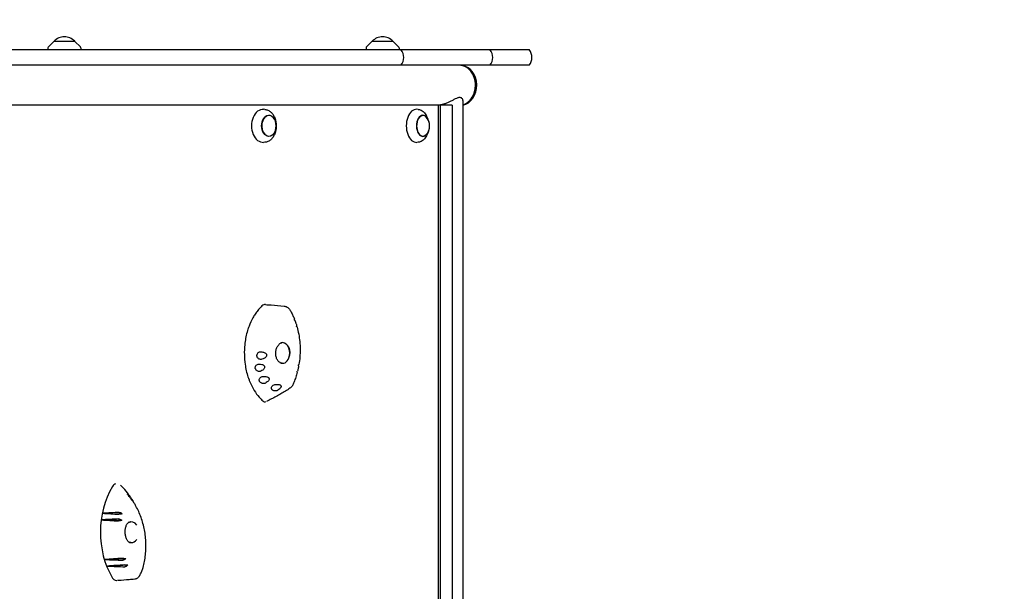
# Model space of a CAD drawing. Units: millimetres. Extents: x -5981 to 5911, y -4287 to 4162.
# Drawn here: x 3529 to 4720, y 616 to 1308 of the extents above; entities that cross this region are included whole.
import ezdxf

# ---------------------------------------------------------------- set-up
doc = ezdxf.new("R2010")
doc.units = ezdxf.units.MM
doc.header["$LTSCALE"] = 20
doc.linetypes.add('HIDDEN', pattern=[9.525, 6.35, -3.175])
doc.layers.add('2d', color=230, linetype='Continuous')
doc.layers.add('CSA-SafetyZone', color=63, linetype='HIDDEN')

msp = doc.modelspace()

# ---------------------------------------------------------------- linework, layer by layer
at = {"layer": '2d'}
for p, q in [((3569.9, 1281.6), (3563.4, 1275.1)), ((3595.5, 1281.6), (3569.9, 1281.6)), ((3595.5, 1281.6), (3602.1, 1275.1)), ((3954.8, 1281.6), (3948.3, 1275.1)), ((3980.4, 1281.6), (3954.8, 1281.6)), ((3980.4, 1281.6), (3986.9, 1275.1)), ((827.4, 1271.6), (4144.9, 1271.6)), ((3562.8, 1273.8), (3562.7, 1271.6)), ((3602.6, 1273.8), (3602.8, 1271.6)), ((3947.7, 1273.8), (3947.6, 1271.6)), ((3987.5, 1273.8), (3987.6, 1271.6)), ((4144.9, 1252.6), (827.4, 1252.6)), ((4051.8, 1204.3), (2711.3, 1204.3)), ((4034.7, 1204.3), (4034.7, 187.3)), ((4037.1, 1204.3), (4037.1, 187.3)), ((4051.8, 1204.3), (4051.8, 187.3)), ((4064.7, 1209.8), (4064.7, 181.8)), ((3825.3, 1199.2), (3823.7, 1199.3)), ((4010.8, 1199.2), (4009.1, 1199.3)), ((4022.7, 1187.3), (4020.7, 1191.4)), ((3838.8, 1182.7), (3838.5, 1184.5)), ((3838.8, 1175.9), (3838.5, 1174.1)), ((4022.7, 1171.3), (4020.7, 1167.2)), ((3825.3, 1159.4), (3823.7, 1159.3)), ((4010.8, 1159.4), (4009.1, 1159.3)), ((3628.9, 710.3), (3652.8, 709.5)), ((3627.4, 702.3), (3652.1, 701.8)), ((3631.8, 654.3), (3656.9, 655.4)), ((3634.9, 646.4), (3659.3, 647.7))]:
    msp.add_line(p, q, dxfattribs=at)
for centre, radius, start, end in [((3582.7, 1270.1), 17, 42.6679, 137.3321), ((3967.6, 1270.1), 17, 42.6679, 137.3321), ((3564.8, 1273.7), 2, 135.012, 177), ((3600.6, 1273.7), 2, 3, 44.988), ((3949.7, 1273.7), 2, 135.012, 177), ((3985.5, 1273.7), 2, 3, 44.988), ((3978.2, 1262.1), 15, 320.7035, 39.2965), ((4085.9, 1262.1), 15, 320.7035, 39.2965), ((4133.3, 1262.1), 15, 320.7035, 39.2965), ((3821.9, 1179.3), 17, 340.2865, 19.7135), ((4007.4, 1179.3), 17, 329.2986, 30.7014), ((3838.4, 904.3), 17, 339.8369, 20.1631)]:
    msp.add_arc(centre, radius, start, end, dxfattribs=at)
for centre, major_axis, ratio, start_param, end_param in [((4060.4, 1228.4), (0, -24.2), 0.812644, 1.570796, 3.141593), ((4060.4, 1228.4), (0, 24.2), 0.812644, 3.363492, 6.192339), ((4061.8, 1228.4), (0, 24.2), 0.812644, 3.288271, 6.192339), ((4060.4, 1228.4), (0, -24.2), 0.812644, 0.222833, 1.570796), ((3823, 1179.3), (0, -20), 0.694033, 3.091049, 6.333728), ((3830.2, 1179.3), (0, 12.5), 0.694033, 5.188979, 7.059319), ((4008.6, 1179.3), (0, -20), 0.615386, 3.100665, 6.324113), ((4016.5, 1179.3), (0, -12.8), 0.615386, 1.791166, 6.484029), ((4016.5, 1179.3), (0, 12.5), 0.615386, 0.200843, 3.94485), ((4016.5, 1179.3), (0, 12.5), 0.615386, 5.479928, 6.484029), ((3830.2, 1179.3), (0, 12.5), 0.694033, 0.776133, 4.235799), ((4016.5, 1179.3), (0, -12.8), 0.615386, 0.200843, 1.350427), ((3846.7, 904.3), (0, 12.5), 0.691898, 0, 0.291104), ((3845.3, 904.3), (1.4, 12.4), 0.815856, 0.045599, 0.063385), ((3846.7, 904.3), (0, 12.5), 0.691898, 5.200302, 6.283185), ((3845.9, 904.5), (-1.4, -11.8), 0.817181, 1.459978, 2.452195), ((3846.7, 904.3), (0, 12.5), 0.691898, 2.762702, 4.224476), ((3845.3, 904.3), (1.4, 12.4), 0.815856, 3.316154, 3.333359), ((3693.5, 687.3), (0, -89), 0.755288, 4.043819, 5.374461), ((3834.2, 661.2), (1315, 63.8), 0.039281, 1.71077, 1.726777), ((3831.2, 663.2), (1319.7, 58.6), 0.042872, 1.707327, 1.722819), ((3850.4, 720), (-1288.8, 80.7), 0.018476, 1.399224, 1.414881), ((3846.7, 719), (-1294.9, 78.2), 0.023404, 1.402057, 1.418198), ((3663.6, 687.3), (0, -12.5), 0.755288, 2.326364, 3.541261), ((3662.1, 687.3), (0.7, -12.5), 0.638294, 2.994006, 3.024866), ((3663.6, 687.3), (0, -12.5), 0.755288, 5.949655, 6.283214), ((3662.1, 687.3), (0.7, -12.5), 0.638294, 6.274888, 6.305901), ((3663.6, 687.3), (0, -12.5), 0.755288, 0.000029, 0.798342), ((3855.4, 653.8), (1280.7, 83.1), 0.011834, 1.729008, 1.745521), ((3827.9, 708.4), (-1325.1, 51.2), 0.04698, 1.424082, 1.440498), ((3859.5, 653.5), (1273.8, 84.2), 0.006089, 1.731558, 1.747683), ((3825.4, 705.7), (-1329.1, 44.6), 0.049942, 1.42865, 1.444641)]:
    msp.add_ellipse(centre, major_axis=major_axis, ratio=ratio, start_param=start_param, end_param=end_param, dxfattribs=at)
msp.add_ellipse((3830.2, 1179.3), major_axis=(0, -12.8), ratio=0.694033, dxfattribs=at)
for points, knots in [([(4060.8, 1213.5), (4060.5, 1213.5), (4060.2, 1213.5), (4059.4, 1213.3), (4058.9, 1213.2), (4057.5, 1212.7), (4056.5, 1212.3), (4054.4, 1211.3), (4053.2, 1210.7), (4050.9, 1209.5), (4049.8, 1208.9), (4047.5, 1207.8), (4046.3, 1207.3), (4043.9, 1206.3), (4042.6, 1205.8), (4040.8, 1205.3), (4040.2, 1205.1), (4039, 1204.8), (4038.4, 1204.7), (4037.2, 1204.5), (4036.6, 1204.4), (4035.5, 1204.3), (4035, 1204.3), (4034.5, 1204.3), (4034.5, 1204.3), (4034.5, 1204.3)], [0.427424, 0.427424, 0.427424, 0.427424, 1.937993, 1.937993, 3.875986, 3.875986, 7.751973, 7.751973, 11.627959, 11.627959, 15.503946, 15.503946, 19.271343, 19.271343, 23.03874, 23.03874, 24.922438, 24.922438, 26.806137, 26.806137, 28.689835, 28.689835, 30.573534, 30.573534, 30.606204, 30.606204, 30.606204, 30.606204]), ([(4064.7, 1209.8), (4064.7, 1209.9), (4064.7, 1210), (4064.7, 1210.7), (4064.5, 1211.3), (4063.9, 1212.3), (4063.5, 1212.7), (4062.7, 1213.2), (4062.4, 1213.3), (4061.8, 1213.5), (4061.4, 1213.5), (4061, 1213.5)], [109.961922, 109.961922, 109.961922, 109.961922, 110.666177, 110.666177, 114.542163, 114.542163, 118.41815, 118.41815, 120.356143, 120.356143, 122.294136, 122.294136, 122.294136, 122.294136]), ([(3825.3, 1199.2), (3826.6, 1199.1), (3827.8, 1198.7), (3830.2, 1197.7), (3831.3, 1196.9), (3833.4, 1195.1), (3834.3, 1194.1), (3835.9, 1191.7), (3836.6, 1190.4), (3837.7, 1187.5), (3838.2, 1186), (3838.5, 1184.5)], [0.050543, 0.050543, 0.050543, 0.050543, 0.300471, 0.300471, 0.550399, 0.550399, 0.800326, 0.800326, 1.050254, 1.050254, 1.300182, 1.300182, 1.300182, 1.300182]), ([(4010.8, 1199.2), (4011.7, 1199.1), (4012.5, 1198.9), (4014, 1198.4), (4014.8, 1198), (4016.2, 1197.1), (4016.9, 1196.6), (4018.1, 1195.3), (4018.7, 1194.6), (4019.7, 1193.1), (4020.2, 1192.2), (4020.7, 1191.4)], [0.0409274, 0.0409274, 0.0409274, 0.0409274, 0.2118016, 0.2118016, 0.3826759, 0.3826759, 0.5535502, 0.5535502, 0.7244244, 0.7244244, 0.8952987, 0.8952987, 0.8952987, 0.8952987]), ([(3838.5, 1174.1), (3838.2, 1172.6), (3837.7, 1171.1), (3836.6, 1168.2), (3835.9, 1166.9), (3834.3, 1164.5), (3833.4, 1163.4), (3831.3, 1161.6), (3830.2, 1160.9), (3827.8, 1159.8), (3826.6, 1159.5), (3825.3, 1159.4)], [1.841411, 1.841411, 1.841411, 1.841411, 2.091339, 2.091339, 2.341266, 2.341266, 2.591194, 2.591194, 2.841122, 2.841122, 3.091049, 3.091049, 3.091049, 3.091049]), ([(4020.7, 1167.2), (4020.2, 1166.3), (4019.7, 1165.5), (4018.7, 1164), (4018.1, 1163.3), (4016.9, 1162), (4016.2, 1161.5), (4014.8, 1160.5), (4014, 1160.2), (4012.5, 1159.6), (4011.7, 1159.5), (4010.8, 1159.4)], [2.246294, 2.246294, 2.246294, 2.246294, 2.4171682, 2.4171682, 2.5880425, 2.5880425, 2.7589167, 2.7589167, 2.929791, 2.929791, 3.1006653, 3.1006653, 3.1006653, 3.1006653]), ([(3821.7, 961.2), (3820.5, 960.1), (3819.4, 959), (3817.7, 957.1), (3817.2, 956.4), (3815.5, 954.3), (3814.5, 952.9), (3812.5, 949.9), (3811.5, 948.3), (3810.6, 946.7)], [0.1345654, 0.1345654, 0.1345654, 0.1345654, 0.375, 0.375, 0.5, 0.5, 0.75, 0.75, 1, 1, 1, 1]), ([(3825.8, 962.9), (3825.1, 962.9), (3824.4, 962.8), (3823.1, 962.3), (3822.3, 961.8), (3821.7, 961.2)], [8.696227, 8.696227, 8.696227, 8.696227, 11.561695, 11.561695, 14.92274, 14.92274, 14.92274, 14.92274]), ([(3825.8, 962.9), (3828.1, 962.7), (3830.5, 962.6), (3838, 962.1), (3843.1, 961.7), (3848.4, 961.1)], [0, 0, 0, 0, 10.000056, 10.000056, 31.261167, 31.261167, 31.261167, 31.261167]), ([(3848.4, 961.1), (3849, 961.1), (3849.7, 960.9), (3850.9, 960.5), (3851.5, 960.3), (3852.6, 959.6), (3853.1, 959.3), (3854.1, 958.4), (3854.5, 958), (3855.3, 956.9), (3855.7, 956.4), (3856, 955.9)], [6.846731, 6.846731, 6.846731, 6.846731, 8.309657, 8.309657, 9.772583, 9.772583, 11.235509, 11.235509, 12.698435, 12.698435, 14.161361, 14.161361, 14.161361, 14.161361]), ([(3856, 955.9), (3856.4, 955.2), (3856.7, 954.5), (3857.5, 953.1), (3857.8, 952.4), (3858.5, 951), (3858.8, 950.3), (3859.5, 948.9), (3859.8, 948.2), (3860.4, 946.8), (3860.7, 946), (3861, 945.3)], [-0.3376624, -0.3376624, -0.3376624, -0.3376624, -0.3096406, -0.3096406, -0.2816188, -0.2816188, -0.253597, -0.253597, -0.2255752, -0.2255752, -0.1975534, -0.1975534, -0.1975534, -0.1975534]), ([(3810.6, 946.7), (3808.9, 943.5), (3807.4, 940.2), (3805.6, 935.6), (3805.2, 934.4), (3804, 930.8), (3803.3, 928.3), (3802.2, 923.3), (3801.7, 920.7), (3801.1, 916.8), (3801, 915.5), (3800.5, 910.3), (3800.3, 906.3), (3800.5, 898.3), (3800.8, 894.4), (3801.5, 889.2), (3801.7, 887.9), (3802.4, 884.1), (3803, 881.5), (3804.4, 876.6), (3805.2, 874.2), (3806.5, 870.7), (3806.9, 869.6), (3808.9, 865.1), (3810.5, 861.9), (3814.2, 855.9), (3816.2, 853.2), (3819.1, 849.9), (3819.8, 849.2), (3821.3, 847.7), (3822.1, 847), (3822.8, 846.3)], [0, 0, 0, 0, 0.09375, 0.09375, 0.125, 0.125, 0.1875, 0.1875, 0.25, 0.25, 0.28125, 0.28125, 0.375, 0.375, 0.46875, 0.46875, 0.5, 0.5, 0.5625, 0.5625, 0.625, 0.625, 0.65625, 0.65625, 0.75, 0.75, 0.84375, 0.84375, 0.875, 0.875, 0.9053575, 0.9053575, 0.9053575, 0.9053575]), ([(3861, 943.9), (3861.1, 944.1), (3861.1, 944.3), (3861.1, 944.8), (3861.1, 945.1), (3861, 945.3)], [-4.621545, -4.621545, -4.621545, -4.621545, -3.717812, -3.717812, -2.583772, -2.583772, -2.583772, -2.583772]), ([(3861.5, 943.8), (3861.5, 943.8), (3861.5, 943.8), (3861.4, 943.8), (3861.2, 943.9), (3861, 943.9)], [-2.469636, -2.469636, -2.469636, -2.469636, -1.660143, -1.660143, -0.457974, -0.457974, -0.457974, -0.457974]), ([(3861.5, 943.8), (3861.7, 943.4), (3861.9, 943), (3862.2, 942.1), (3862.3, 941.7), (3862.6, 940.9), (3862.7, 940.5), (3863, 939.6), (3863.2, 939.2), (3863.4, 938.3), (3863.6, 937.9), (3863.7, 937.5)], [-0.17863502, -0.17863502, -0.17863502, -0.17863502, -0.16285463, -0.16285463, -0.14707424, -0.14707424, -0.13129386, -0.13129386, -0.11551347, -0.11551347, -0.09973308, -0.09973308, -0.09973308, -0.09973308]), ([(3863.6, 936.1), (3863.7, 936.4), (3863.7, 936.6), (3863.8, 937.1), (3863.7, 937.3), (3863.7, 937.5)], [-4.676485, -4.676485, -4.676485, -4.676485, -3.72719, -3.72719, -2.680834, -2.680834, -2.680834, -2.680834]), ([(3864.1, 935.9), (3864.1, 935.9), (3864.1, 936), (3863.9, 936), (3863.8, 936.1), (3863.6, 936.1)], [-2.535352, -2.535352, -2.535352, -2.535352, -1.695157, -1.695157, -0.549441, -0.549441, -0.549441, -0.549441]), ([(3864.1, 935.9), (3864.9, 933), (3865.6, 930.1), (3866.7, 924.1), (3867.1, 921.1), (3867.7, 915), (3867.9, 911.9), (3867.9, 905.7), (3867.8, 902.6), (3867.3, 896.4), (3866.9, 893.4), (3866.4, 890.3)], [-0.0808567, -0.0808567, -0.0808567, -0.0808567, 0.0244059, 0.0244059, 0.1296685, 0.1296685, 0.2349311, 0.2349311, 0.3401936, 0.3401936, 0.4454562, 0.4454562, 0.4454562, 0.4454562]), ([(3821.7, 896.7), (3821.1, 896.6), (3820.6, 896.5), (3819.4, 896.6), (3818.9, 896.7), (3817.9, 897.2), (3817.5, 897.5), (3816.7, 898.3), (3816.3, 898.8), (3815.9, 899.6), (3815.9, 899.9), (3815.7, 900.3), (3815.7, 900.5), (3815.7, 900.9), (3815.7, 901.1), (3815.7, 901.5), (3815.7, 901.8), (3815.8, 902.5), (3816, 902.9), (3816.4, 903.8), (3816.8, 904.3), (3817.7, 905.1), (3818.2, 905.4), (3819.3, 905.7), (3819.9, 905.8), (3820.5, 905.7)], [-16.486607, -16.486607, -16.486607, -16.486607, -14.736521, -14.736521, -13.037276, -13.037276, -11.457525, -11.457525, -9.650016, -9.650016, -8.782049, -8.782049, -8.188328, -8.188328, -7.623093, -7.623093, -6.88448, -6.88448, -5.52071, -5.52071, -3.733249, -3.733249, -1.854214, -1.854214, 0, 0, 0, 0]), ([(3820.5, 905.7), (3822, 905.6), (3823.3, 905.3), (3825, 904.7), (3825.5, 904.4), (3826.3, 903.8), (3826.5, 903.6), (3826.9, 903.1), (3827, 902.9), (3827.2, 902.6), (3827.2, 902.5), (3827.3, 902.2), (3827.3, 902.1), (3827.4, 901.9), (3827.4, 901.8), (3827.4, 901.6), (3827.4, 901.5), (3827.3, 901.1), (3827.3, 900.8), (3827, 900.1), (3826.7, 899.7), (3825.9, 898.8), (3825.3, 898.4), (3823.8, 897.5), (3822.7, 897), (3821.7, 896.7)], [-16.729289, -16.729289, -16.729289, -16.729289, -13.046122, -13.046122, -11.242686, -11.242686, -10.131099, -10.131099, -9.514163, -9.514163, -9.006262, -9.006262, -8.687525, -8.687525, -8.392335, -8.392335, -8.003178, -8.003178, -7.205534, -7.205534, -5.621272, -5.621272, -3.444121, -3.444121, 0, 0, 0, 0]), ([(3844.4, 892.1), (3843.4, 892.7), (3842.4, 893.5), (3840.7, 895.4), (3840, 896.5), (3839, 899), (3838.7, 900.3), (3838.3, 903), (3838.3, 904.4), (3838.6, 907.2), (3838.9, 908.6), (3839.9, 911.2), (3840.6, 912.4), (3842.2, 914.5), (3843.1, 915.5), (3844.5, 916.5), (3844.9, 916.7), (3845.3, 917)], [-0.873415, -0.873415, -0.873415, -0.873415, -0.536304, -0.536304, -0.221258, -0.221258, 0.083038, 0.083038, 0.384451, 0.384451, 0.687261, 0.687261, 0.994157, 0.994157, 1.30785, 1.30785, 1.436256, 1.436256, 1.436256, 1.436256]), ([(3844.5, 916.4), (3844.6, 916.5), (3844.7, 916.5), (3845, 916.6), (3845.1, 916.6), (3845.5, 916.7), (3845.6, 916.7), (3846, 916.8), (3846.1, 916.8), (3846.3, 916.8)], [6.024942, 6.024942, 6.024942, 6.024942, 6.0694127, 6.0694127, 6.1406702, 6.1406702, 6.2119278, 6.2119278, 6.2831853, 6.2831853, 6.2831853, 6.2831853]), ([(3853.2, 912.9), (3853, 913.1), (3852.8, 913.3), (3852.4, 913.8), (3852.1, 914.1), (3851.8, 914.4), (3851.8, 914.4), (3851.8, 914.4)], [55.931248, 55.931248, 55.931248, 55.931248, 56.764209, 56.764209, 57.982733, 57.982733, 58.138235, 58.138235, 58.138235, 58.138235]), ([(3854.9, 900.1), (3855, 900.4), (3855.1, 900.8), (3855.3, 901.5), (3855.3, 901.8), (3855.4, 902.1)], [42.805002, 42.805002, 42.805002, 42.805002, 43.894903, 43.894903, 44.727863, 44.727863, 44.727863, 44.727863]), ([(3820.3, 882.3), (3820.1, 882.2), (3819.8, 882.1), (3819.1, 882), (3818.8, 881.9), (3817.9, 881.9), (3817.4, 882), (3816.3, 882.4), (3815.9, 882.6), (3815, 883.3), (3814.6, 883.7), (3814.2, 884.4), (3814, 884.7), (3813.9, 885.1), (3813.8, 885.3), (3813.7, 885.6), (3813.7, 885.8), (3813.6, 886.2), (3813.6, 886.5), (3813.7, 887.2), (3813.8, 887.7), (3814.2, 888.7), (3814.5, 889.1), (3815.3, 890), (3815.8, 890.3), (3816.9, 890.8), (3817.5, 890.9), (3818.1, 890.9)], [-16.713119, -16.713119, -16.713119, -16.713119, -15.749497, -15.749497, -14.779493, -14.779493, -13.085956, -13.085956, -11.510898, -11.510898, -9.763607, -9.763607, -8.941002, -8.941002, -8.352606, -8.352606, -7.778077, -7.778077, -7.00539, -7.00539, -5.512704, -5.512704, -3.714811, -3.714811, -1.838181, -1.838181, 0, 0, 0, 0]), ([(3818.1, 890.9), (3819.3, 890.9), (3820.4, 890.7), (3822, 890.3), (3822.6, 890.1), (3823.4, 889.6), (3823.8, 889.3), (3824.2, 888.9), (3824.3, 888.8), (3824.5, 888.5), (3824.6, 888.3), (3824.7, 888.1), (3824.8, 888), (3824.8, 887.8), (3824.9, 887.7), (3824.9, 887.4), (3824.9, 887.3), (3824.9, 886.9), (3824.9, 886.6), (3824.7, 885.9), (3824.4, 885.4), (3823.7, 884.5), (3823.2, 884.1), (3822, 883.1), (3821.2, 882.7), (3820.3, 882.3)], [-15.771428, -15.771428, -15.771428, -15.771428, -12.71107, -12.71107, -10.83186, -10.83186, -9.647915, -9.647915, -9.016785, -9.016785, -8.491054, -8.491054, -8.152362, -8.152362, -7.833234, -7.833234, -7.412327, -7.412327, -6.524779, -6.524779, -4.941507, -4.941507, -2.817173, -2.817173, 0, 0, 0, 0]), ([(3846.3, 891.8), (3846.1, 891.8), (3846, 891.8), (3845.6, 891.8), (3845.5, 891.9), (3845.1, 891.9), (3845, 892), (3844.6, 892.1), (3844.4, 892.1), (3844.2, 892.2), (3844.1, 892.3), (3844.1, 892.3)], [3.1415927, 3.1415927, 3.1415927, 3.1415927, 3.2128502, 3.2128502, 3.2841077, 3.2841077, 3.3553652, 3.3553652, 3.4266228, 3.4266228, 3.4560947, 3.4560947, 3.4560947, 3.4560947]), ([(3864.3, 882), (3864.4, 882.1), (3864.5, 882.2), (3864.7, 882.3), (3864.7, 882.4), (3864.8, 882.4)], [-4.480355, -4.480355, -4.480355, -4.480355, -3.73541, -3.73541, -2.717533, -2.717533, -2.717533, -2.717533]), ([(3864.4, 881), (3864.4, 881.1), (3864.4, 881.2), (3864.4, 881.5), (3864.4, 881.8), (3864.3, 882)], [-2.381769, -2.381769, -2.381769, -2.381769, -1.759941, -1.759941, -0.541447, -0.541447, -0.541447, -0.541447]), ([(3866.1, 888.8), (3866, 888.4), (3866, 887.9), (3865.8, 887.1), (3865.7, 886.7), (3865.5, 885.8), (3865.4, 885.4), (3865.3, 884.5), (3865.2, 884.1), (3865, 883.3), (3864.9, 882.8), (3864.8, 882.4)], [0.46287688, 0.46287688, 0.46287688, 0.46287688, 0.47770647, 0.47770647, 0.49253606, 0.49253606, 0.50736565, 0.50736565, 0.52219524, 0.52219524, 0.53702482, 0.53702482, 0.53702482, 0.53702482]), ([(3865.9, 889.8), (3866, 889.9), (3866.1, 890), (3866.3, 890.1), (3866.4, 890.2), (3866.4, 890.3)], [-4.566634, -4.566634, -4.566634, -4.566634, -3.753963, -3.753963, -2.772146, -2.772146, -2.772146, -2.772146]), ([(3866.1, 888.8), (3866.1, 888.9), (3866.1, 889), (3866.1, 889.3), (3866, 889.5), (3865.9, 889.8)], [-2.343398, -2.343398, -2.343398, -2.343398, -1.750816, -1.750816, -0.483041, -0.483041, -0.483041, -0.483041]), ([(3825.8, 867.7), (3825.4, 867.5), (3824.9, 867.4), (3824, 867.2), (3823.5, 867.2), (3822.4, 867.2), (3821.9, 867.4), (3820.8, 867.8), (3820.3, 868.1), (3819.6, 868.8), (3819.4, 869), (3819.1, 869.4), (3819, 869.5), (3818.8, 869.9), (3818.7, 870.1), (3818.6, 870.5), (3818.5, 870.7), (3818.4, 871.4), (3818.4, 871.8), (3818.6, 872.8), (3818.8, 873.3), (3819.4, 874.2), (3819.9, 874.6), (3820.9, 875.3), (3821.5, 875.5), (3822.1, 875.7)], [-16.623702, -16.623702, -16.623702, -16.623702, -15.210734, -15.210734, -13.709931, -13.709931, -12.046155, -12.046155, -10.115561, -10.115561, -9.170665, -9.170665, -8.523043, -8.523043, -7.908356, -7.908356, -7.111373, -7.111373, -5.670911, -5.670911, -3.831706, -3.831706, -1.910544, -1.910544, 0, 0, 0, 0]), ([(3822.1, 875.7), (3823.1, 875.9), (3824.2, 876), (3826, 875.9), (3826.8, 875.8), (3828, 875.5), (3828.4, 875.3), (3829.2, 874.9), (3829.4, 874.7), (3829.8, 874.4), (3829.9, 874.3), (3830, 874), (3830.1, 874), (3830.2, 873.8), (3830.2, 873.7), (3830.3, 873.4), (3830.4, 873.3), (3830.4, 872.8), (3830.4, 872.4), (3830.2, 871.6), (3829.9, 871.1), (3829.2, 870.2), (3828.7, 869.7), (3827.4, 868.7), (3826.6, 868.2), (3825.8, 867.7)], [-17.952851, -17.952851, -17.952851, -17.952851, -14.773316, -14.773316, -12.439575, -12.439575, -11.016124, -11.016124, -9.924523, -9.924523, -9.432491, -9.432491, -9.085535, -9.085535, -8.734627, -8.734627, -8.222679, -8.222679, -6.981564, -6.981564, -5.298014, -5.298014, -2.986378, -2.986378, 0, 0, 0, 0]), ([(3864.4, 881), (3864.1, 880), (3863.9, 879), (3863.3, 877), (3863, 876), (3862.4, 874.1), (3862, 873.1), (3861.3, 871.2), (3861, 870.2), (3860.2, 868.3), (3859.9, 867.4), (3859.5, 866.5)], [0.5540059, 0.5540059, 0.5540059, 0.5540059, 0.589102, 0.589102, 0.624198, 0.624198, 0.6592941, 0.6592941, 0.6943902, 0.6943902, 0.7294862, 0.7294862, 0.7294862, 0.7294862]), ([(3855.6, 861.6), (3853.8, 860.4), (3851.9, 859.3), (3848.3, 857), (3846.4, 855.9), (3842.7, 853.8), (3840.8, 852.7), (3837, 850.7), (3835.1, 849.6), (3831.3, 847.7), (3829.4, 846.7), (3827.4, 845.7)], [-35.871635, -35.871635, -35.871635, -35.871635, -29.071079, -29.071079, -22.270524, -22.270524, -15.469968, -15.469968, -8.669413, -8.669413, -1.870149, -1.870149, -1.870149, -1.870149]), ([(3841, 859.1), (3840.6, 858.9), (3840.3, 858.7), (3839.4, 858.5), (3838.9, 858.4), (3837.9, 858.3), (3837.4, 858.3), (3836.2, 858.5), (3835.6, 858.7), (3834.9, 859.1), (3834.6, 859.3), (3834.3, 859.6), (3834.1, 859.7), (3833.9, 860), (3833.8, 860.1), (3833.6, 860.5), (3833.5, 860.7), (3833.2, 861.3), (3833.2, 861.8), (3833.2, 862.7), (3833.3, 863.2), (3833.9, 864.1), (3834.2, 864.5), (3835.2, 865.2), (3835.7, 865.5), (3836.3, 865.7)], [-16.630658, -16.630658, -16.630658, -16.630658, -15.290969, -15.290969, -13.861278, -13.861278, -12.206259, -12.206259, -10.308145, -10.308145, -9.38498, -9.38498, -8.721279, -8.721279, -8.075401, -8.075401, -7.216969, -7.216969, -5.618536, -5.618536, -3.77927, -3.77927, -1.873453, -1.873453, 0, 0, 0, 0]), ([(3836.3, 865.7), (3837, 865.9), (3837.7, 866), (3839.3, 866.3), (3840.3, 866.4), (3841.7, 866.3), (3842.2, 866.2), (3843.1, 865.9), (3843.4, 865.8), (3843.9, 865.5), (3844, 865.4), (3844.2, 865.2), (3844.3, 865.1), (3844.4, 865), (3844.5, 864.9), (3844.6, 864.7), (3844.7, 864.6), (3844.8, 864.1), (3844.8, 863.8), (3844.7, 863.1), (3844.6, 862.7), (3844.1, 861.8), (3843.7, 861.3), (3842.6, 860.2), (3841.8, 859.6), (3841, 859.1)], [-17.609864, -17.609864, -17.609864, -17.609864, -15.345915, -15.345915, -12.656843, -12.656843, -11.06693, -11.06693, -9.891271, -9.891271, -9.367428, -9.367428, -9.005442, -9.005442, -8.645495, -8.645495, -8.130334, -8.130334, -6.91799, -6.91799, -5.354872, -5.354872, -3.172468, -3.172468, 0, 0, 0, 0]), ([(3859.5, 866.5), (3859.3, 866.1), (3859.1, 865.7), (3858.7, 865), (3858.5, 864.6), (3858, 864), (3857.8, 863.6), (3857.2, 863), (3856.9, 862.7), (3856.3, 862.1), (3855.9, 861.9), (3855.6, 861.6)], [0, 0, 0, 0, 0.915286, 0.915286, 1.830571, 1.830571, 2.745857, 2.745857, 3.661143, 3.661143, 4.576428, 4.576428, 4.576428, 4.576428]), ([(3822.8, 846.3), (3823.4, 845.8), (3824, 845.5), (3825.2, 845.2), (3825.9, 845.2), (3826.5, 845.4)], [0, 0, 0, 0, 2.720262, 2.720262, 5.554879, 5.554879, 5.554879, 5.554879]), ([(3644.7, 746), (3644, 745.7), (3643.3, 745.3), (3642, 744.2), (3641.3, 743.4), (3640.8, 742.5)], [6.438374, 6.438374, 6.438374, 6.438374, 9.286716, 9.286716, 12.744762, 12.744762, 12.744762, 12.744762]), ([(3662.7, 729.7), (3662.1, 730.7), (3661.4, 731.7), (3658.8, 735.6), (3656.6, 738.4), (3653.4, 741.6), (3652.6, 742.4), (3651.4, 743.6), (3650.9, 743.9), (3650.5, 744.3)], [0.7196181, 0.7196181, 0.7196181, 0.7196181, 0.75, 0.75, 0.84375, 0.84375, 0.875, 0.875, 0.8909877, 0.8909877, 0.8909877, 0.8909877]), ([(3659.7, 732.5), (3659.5, 732.7), (3659.4, 732.9), (3659.2, 733.1), (3659.2, 733.2), (3659.2, 733.3), (3659.2, 733.3), (3659.5, 733.1), (3659.7, 732.9), (3660.1, 732.5), (3660.2, 732.3), (3660.5, 732), (3660.6, 731.9), (3660.8, 731.6), (3660.9, 731.4), (3661.2, 731.1), (3661.4, 730.9), (3661.8, 730.2), (3662.2, 729.8), (3662.8, 728.9), (3663.2, 728.4), (3663.8, 727.5), (3664.1, 727.1), (3664.5, 726.4), (3664.7, 726.1), (3664.8, 725.9)], [-16.630658, -16.630658, -16.630658, -16.630658, -15.290969, -15.290969, -13.861278, -13.861278, -12.206259, -12.206259, -10.308145, -10.308145, -9.38498, -9.38498, -8.721279, -8.721279, -8.075401, -8.075401, -7.216969, -7.216969, -5.618536, -5.618536, -3.77927, -3.77927, -1.873453, -1.873453, 0, 0, 0, 0]), ([(3664.8, 725.9), (3665, 725.7), (3665.1, 725.5), (3665.2, 725.3), (3665.2, 725.2), (3665.1, 725.3), (3665, 725.4), (3664.8, 725.7), (3664.7, 725.8), (3664.5, 726.1), (3664.4, 726.2), (3664.3, 726.4), (3664.3, 726.4), (3664.1, 726.6), (3664.1, 726.7), (3663.9, 726.9), (3663.8, 727), (3663.5, 727.4), (3663.2, 727.8), (3662.7, 728.5), (3662.4, 728.9), (3661.7, 729.8), (3661.3, 730.3), (3660.5, 731.4), (3660.1, 731.9), (3659.7, 732.5)], [-17.609864, -17.609864, -17.609864, -17.609864, -15.345915, -15.345915, -12.656843, -12.656843, -11.06693, -11.06693, -9.891271, -9.891271, -9.367428, -9.367428, -9.005442, -9.005442, -8.645495, -8.645495, -8.130334, -8.130334, -6.91799, -6.91799, -5.354872, -5.354872, -3.172468, -3.172468, 0, 0, 0, 0]), ([(3662.7, 729.7), (3663.3, 728.7), (3663.8, 727.8), (3665.8, 724.5), (3667.2, 722.3), (3668.3, 720.4)], [0, 0, 0, 0, 10.000123, 10.000123, 33.947606, 33.947606, 33.947606, 33.947606]), ([(3678, 644.6), (3678.6, 647), (3679.2, 649.5), (3680.2, 654.6), (3680.6, 657.2), (3681.1, 662.5), (3681.3, 665.2), (3681.4, 670.6), (3681.4, 673.3), (3681.1, 678.7), (3680.9, 681.4), (3680.2, 686.7), (3679.8, 689.4), (3678.7, 694.6), (3678, 697.2), (3676.6, 702.2), (3675.7, 704.7), (3673.9, 709.5), (3672.9, 711.8), (3670.8, 716.2), (3669.6, 718.3), (3668.3, 720.4)], [-90.636745, -90.636745, -90.636745, -90.636745, -82.830929, -82.830929, -75.025112, -75.025112, -67.219295, -67.219295, -59.413479, -59.413479, -51.607662, -51.607662, -43.801845, -43.801845, -35.996029, -35.996029, -28.190212, -28.190212, -20.384395, -20.384395, -12.578579, -12.578579, -12.578579, -12.578579]), ([(3648.2, 703.4), (3648.4, 703.4), (3648.7, 703.4), (3649.2, 703.3), (3649.5, 703.2), (3650.2, 703), (3650.6, 702.8), (3651.4, 702.3), (3651.8, 702), (3652.1, 701.8)], [-5.173547, -5.173547, -5.173547, -5.173547, -4.231216, -4.231216, -3.266749, -3.266749, -1.750816, -1.750816, -0.483041, -0.483041, -0.483041, -0.483041]), ([(3652.8, 709.5), (3652.6, 709.5), (3652.4, 709.4), (3651.8, 709.3), (3651.3, 709.2), (3650.5, 709.1), (3650.1, 709), (3649.4, 709), (3649.1, 709), (3648.8, 709)], [-4.480355, -4.480355, -4.480355, -4.480355, -3.73541, -3.73541, -2.411779, -2.411779, -1.207487, -1.207487, 0, 0, 0, 0]), ([(3649.1, 711.3), (3649.3, 711.3), (3649.6, 711.3), (3650.1, 711.2), (3650.3, 711.1), (3651, 710.8), (3651.5, 710.6), (3652.2, 710.1), (3652.6, 709.8), (3652.8, 709.5)], [-5.160635, -5.160635, -5.160635, -5.160635, -4.234675, -4.234675, -3.286209, -3.286209, -1.759941, -1.759941, -0.541447, -0.541447, -0.541447, -0.541447]), ([(3652.1, 701.8), (3651.9, 701.7), (3651.6, 701.6), (3651, 701.4), (3650.5, 701.3), (3649.7, 701.1), (3649.3, 701), (3648.6, 701), (3648.3, 700.9), (3648, 701)], [-4.566634, -4.566634, -4.566634, -4.566634, -3.753963, -3.753963, -2.417072, -2.417072, -1.205593, -1.205593, 0, 0, 0, 0]), ([(3662, 674.3), (3661.2, 674.8), (3660.4, 675.5), (3659, 677.3), (3658.4, 678.3), (3657.4, 680.6), (3657, 681.9), (3656.4, 684.6), (3656.2, 686), (3656.2, 688.8), (3656.3, 690.2), (3656.8, 692.9), (3657.2, 694.2), (3658.1, 696.4), (3658.7, 697.4), (3659.9, 698.8), (3660.5, 699.4), (3661.2, 699.8)], [2.240666, 2.240666, 2.240666, 2.240666, 2.564966, 2.564966, 2.863545, 2.863545, 3.159233, 3.159233, 3.456102, 3.456102, 3.754782, 3.754782, 4.055046, 4.055046, 4.357066, 4.357066, 4.634824, 4.634824, 4.634824, 4.634824]), ([(3660.4, 699.2), (3660.6, 699.3), (3660.7, 699.4), (3661.1, 699.5), (3661.4, 699.6), (3661.8, 699.7), (3662.1, 699.7), (3662.6, 699.8), (3662.8, 699.8), (3663, 699.8)], [5.9640303, 5.9640303, 5.9640303, 5.9640303, 6.0234623, 6.0234623, 6.1100295, 6.1100295, 6.1965966, 6.1965966, 6.2831638, 6.2831638, 6.2831638, 6.2831638]), ([(3663, 674.8), (3662.8, 674.8), (3662.6, 674.8), (3662.1, 674.9), (3661.8, 674.9), (3661.4, 675), (3661.1, 675.1), (3660.9, 675.2), (3660.9, 675.2), (3660.8, 675.2)], [3.1415711, 3.1415711, 3.1415711, 3.1415711, 3.2281383, 3.2281383, 3.3147054, 3.3147054, 3.4012725, 3.4012725, 3.4088043, 3.4088043, 3.4088043, 3.4088043]), ([(3652.6, 655.7), (3652.8, 655.7), (3653.1, 655.7), (3653.7, 655.7), (3654, 655.7), (3654.8, 655.7), (3655.3, 655.6), (3656.2, 655.5), (3656.5, 655.5), (3656.9, 655.4)], [-5.237493, -5.237493, -5.237493, -5.237493, -4.198809, -4.198809, -3.143089, -3.143089, -1.695157, -1.695157, -0.549441, -0.549441, -0.549441, -0.549441]), ([(3656.9, 655.4), (3656.7, 655.2), (3656.4, 655), (3655.9, 654.5), (3655.6, 654.2), (3654.9, 653.8), (3654.5, 653.6), (3653.9, 653.4), (3653.6, 653.3), (3653.3, 653.4)], [-4.676485, -4.676485, -4.676485, -4.676485, -3.72719, -3.72719, -2.470394, -2.470394, -1.203536, -1.203536, 0, 0, 0, 0]), ([(3655.1, 647.7), (3655.4, 647.7), (3655.6, 647.7), (3656.2, 647.8), (3656.5, 647.8), (3657.3, 647.8), (3657.7, 647.8), (3658.6, 647.7), (3659, 647.7), (3659.3, 647.7)], [-5.068219, -5.068219, -5.068219, -5.068219, -4.077456, -4.077456, -3.074131, -3.074131, -1.660143, -1.660143, -0.457974, -0.457974, -0.457974, -0.457974]), ([(3659.3, 647.7), (3659.2, 647.5), (3659, 647.2), (3658.5, 646.7), (3658.2, 646.4), (3657.5, 646), (3657.2, 645.8), (3656.5, 645.6), (3656.2, 645.5), (3655.9, 645.5)], [-4.621545, -4.621545, -4.621545, -4.621545, -3.717812, -3.717812, -2.483835, -2.483835, -1.205143, -1.205143, 0, 0, 0, 0]), ([(3673.4, 634.1), (3673.7, 634.8), (3674.1, 635.4), (3674.8, 636.7), (3675.2, 637.3), (3675.8, 638.7), (3676.2, 639.4), (3676.7, 640.8), (3677, 641.6), (3677.5, 643), (3677.7, 643.8), (3678, 644.6)], [-11.913628, -11.913628, -11.913628, -11.913628, -9.530902, -9.530902, -7.148177, -7.148177, -4.765451, -4.765451, -2.382726, -2.382726, 0, 0, 0, 0]), ([(3640.5, 632.6), (3641.1, 631.5), (3641.9, 630.7), (3643.6, 629.4), (3644.6, 628.9), (3645.8, 628.8), (3646, 628.7), (3646.3, 628.7)], [0, 0, 0, 0, 3.972499, 3.972499, 7.961747, 7.961747, 8.829908, 8.829908, 8.829908, 8.829908]), ([(3673.4, 634.1), (3673.1, 633.8), (3672.8, 633.4), (3672.2, 632.7), (3671.9, 632.4), (3671.2, 631.8), (3670.8, 631.6), (3670, 631.1), (3669.6, 630.9), (3668.7, 630.6), (3668.2, 630.5), (3667.8, 630.4)], [0, 0, 0, 0, 1.106099, 1.106099, 2.212198, 2.212198, 3.318298, 3.318298, 4.424397, 4.424397, 5.530496, 5.530496, 5.530496, 5.530496]), ([(3667.8, 630.4), (3665.5, 630.2), (3663.2, 630), (3656.7, 629.4), (3652.5, 629.1), (3647.8, 628.8), (3647.3, 628.8), (3646.8, 628.7)], [0, 0, 0, 0, 10.000809, 10.000809, 28.972986, 28.972986, 31.040173, 31.040173, 31.040173, 31.040173])]:
    msp.add_open_spline(points, degree=3, knots=knots, dxfattribs=at)
at = {"layer": 'CSA-SafetyZone', "flags": 128}
msp.add_lwpolyline([(4064.9, -1690.3, 0.416711), (5910.5, 139.7), (5910.5, 1252, 0.414214), (4080.5, 3082), (3707.5, 3082, 0.635398), (168, 2991.6, 0.187982), (-805.5, 2086.8), (-983.3, 2017.3, 0.174641), (-2223.5, 1985.5), (-2351.7, 1935.5, 0.148816), (-3395.4, 1530.1), (-4815.7, 976.8, 0.414214), (-5856.5, -1392.7), (-5585.1, -2089.4, 0.426461), (-3145.2, -3101.1), (-3137.7, -3120.5, 0.414214), (-768.7, -4162.6), (-254.3, -3962.5, 0.13282), (514.8, -3395.7, 0.174829), (1682.9, -3817), (2234.9, -3817, 0.414214), (4064.9, -1987)], format="xyb", close=True, dxfattribs=at)

doc.saveas('drawing.dxf')
